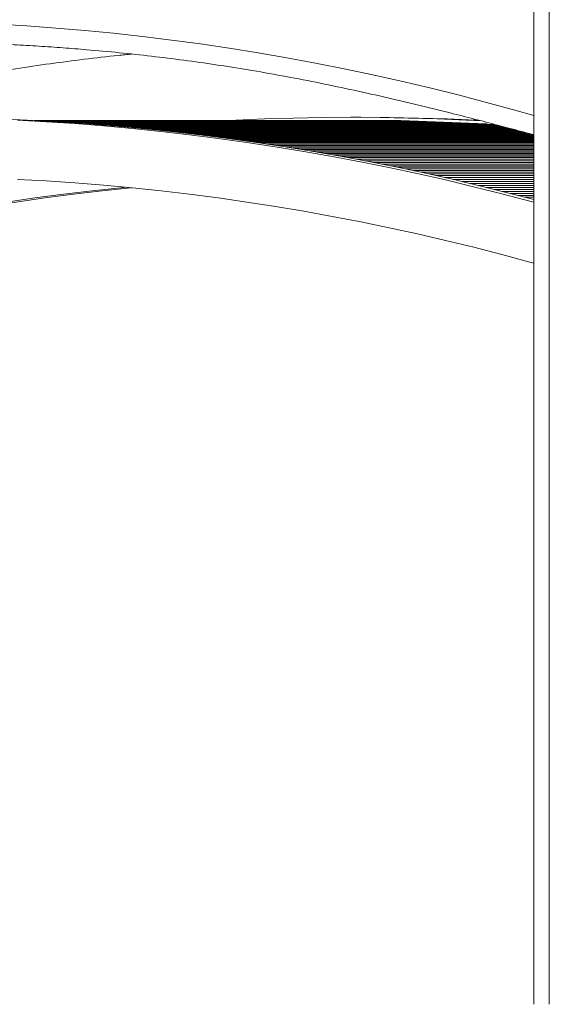
# Model space of a CAD drawing. Units: millimetres. Extents: x -8413 to 47546, y -7929 to 9415.
# Drawn here: x 9543 to 10080, y 6095 to 7093 of the extents above; entities that cross this region are included whole.
import ezdxf

# ---------------------------------------------------------------- set-up
doc = ezdxf.new("R2010")
doc.units = ezdxf.units.MM

msp = doc.modelspace()

# ---------------------------------------------------------------- linework, layer by layer
at = {"color": 7, "linetype": 'Continuous', "lineweight": 15}
for p, q in [((10064.55, 6094.92), (10064.55, 8104.92)), ((10080.28, 6094.92), (10080.28, 8104.92)), ((9922.46, 6990.85), (9557.75, 6990.85)), ((9929.87, 6990.7), (9560.54, 6990.7)), ((9938.52, 6990.36), (9566.84, 6990.36)), ((9947.18, 6990.03), (9572.85, 6990.03)), ((9955.83, 6989.69), (9578.61, 6989.69)), ((9964.49, 6989.35), (9584.15, 6989.35)), ((9973.14, 6989.01), (9589.49, 6989.01)), ((9981.8, 6988.67), (9594.65, 6988.67)), ((9990.46, 6988.33), (9599.66, 6988.33)), ((9999.11, 6987.99), (9604.51, 6987.99)), ((10007.77, 6987.66), (9609.23, 6987.66)), ((10016.42, 6987.32), (9613.82, 6987.32)), ((10023.82, 6986.88), (9619.55, 6986.88)), ((9889.15, 6994.02), (9879.15, 6994.02)), ((10027.41, 6986.21), (9628.14, 6986.21)), ((10029.97, 6985.53), (9636.36, 6985.53)), ((10032.53, 6984.85), (9644.25, 6984.85)), ((10035.08, 6984.18), (9651.86, 6984.18)), ((10037.64, 6983.5), (9659.21, 6983.5)), ((10040.17, 6982.82), (9666.33, 6982.82)), ((10042.7, 6982.15), (9673.23, 6982.15)), ((10045.23, 6981.47), (9679.94, 6981.47)), ((10047.77, 6980.79), (9686.47, 6980.79)), ((10050.29, 6980.12), (9692.83, 6980.12)), ((10052.97, 6979.39), (9699.46, 6979.39)), ((10056.73, 6978.38), (9708.49, 6978.38)), ((10060.5, 6977.36), (9717.22, 6977.36)), ((10064.23, 6976.35), (9725.69, 6976.35)), ((10064.55, 6975.34), (9733.91, 6975.34)), ((10064.55, 6974.32), (9741.92, 6974.32)), ((10064.55, 6973.31), (9749.72, 6973.31)), ((10064.55, 6972.29), (9757.33, 6972.29)), ((10064.55, 6971.28), (9764.76, 6971.28)), ((10064.55, 6970.27), (9772.02, 6970.27)), ((10064.55, 6969.25), (9779.13, 6969.25)), ((10064.55, 6968.24), (9786.09, 6968.24)), ((10064.55, 6966.89), (9795.15, 6966.89)), ((10064.55, 6965.54), (9803.98, 6965.54)), ((10064.55, 6964.19), (9812.61, 6964.19)), ((10064.55, 6962.84), (9821.04, 6962.84)), ((10064.55, 6961.49), (9829.29, 6961.49)), ((10064.55, 6960.14), (9837.37, 6960.14)), ((10064.55, 6958.79), (9845.28, 6958.79)), ((10064.55, 6957.44), (9853.04, 6957.44)), ((10064.55, 6956.09), (9860.66, 6956.09)), ((10064.55, 6954.74), (9868.14, 6954.74)), ((10064.55, 6953.44), (9875.21, 6953.44)), ((10064.55, 6951.75), (9884.21, 6951.75)), ((10064.55, 6950.07), (9893.04, 6950.07)), ((10064.55, 6948.38), (9901.69, 6948.38)), ((10064.55, 6946.7), (9910.18, 6946.7)), ((10064.55, 6945.01), (9918.52, 6945.01)), ((10064.55, 6943.33), (9926.71, 6943.33)), ((10064.55, 6941.64), (9934.76, 6941.64)), ((10064.55, 6939.96), (9942.69, 6939.96)), ((10064.55, 6938.27), (9950.48, 6938.27)), ((10064.55, 6936.59), (9958.16, 6936.59)), ((10064.55, 6935), (9965.27, 6935)), ((10064.55, 6932.99), (9974.19, 6932.99)), ((10064.55, 6930.97), (9982.96, 6930.97)), ((10064.55, 6928.95), (9991.58, 6928.95)), ((10064.55, 6926.93), (10000.07, 6926.93)), ((10064.55, 6924.92), (10008.43, 6924.92)), ((10064.55, 6922.9), (10016.66, 6922.9)), ((10064.55, 6920.88), (10024.77, 6920.88)), ((10064.55, 6918.86), (10032.77, 6918.86)), ((10064.55, 6916.85), (10040.65, 6916.85)), ((10064.55, 6914.83), (10048.43, 6914.83)), ((10064.55, 6912.96), (10055.55, 6912.96)), ((10064.55, 6910.61), (10064.37, 6910.61))]:
    msp.add_line(p, q, dxfattribs=at)
at = {"color": 8, "linetype": 'Continuous', "lineweight": 15, "flags": 128}
msp.add_lwpolyline([(9432.46, 7091.48), (9461.93, 7090.82), (9491.4, 7089.79), (9520.86, 7088.39), (9550.31, 7086.63), (9579.73, 7084.51), (9609.14, 7082.02), (9638.52, 7079.16), (9667.87, 7075.94), (9697.19, 7072.36), (9726.47, 7068.42), (9755.72, 7064.11), (9784.92, 7059.44), (9814.08, 7054.41), (9843.2, 7049.02), (9872.26, 7043.27), (9901.26, 7037.16), (9930.21, 7030.69), (9959.09, 7023.86), (9987.91, 7016.67), (10016.66, 7009.13), (10045.34, 7001.23), (10064.55, 6995.73)], dxfattribs=at)
at = {"color": 7, "linetype": 'Continuous', "lineweight": 15, "flags": 128}
for points in [[(10064.55, 6910.56), (10042.03, 6916.49), (10013.52, 6923.67), (9984.94, 6930.51), (9956.31, 6937), (9927.61, 6943.14), (9898.87, 6948.94), (9870.07, 6954.38), (9841.23, 6959.48), (9812.34, 6964.23), (9783.41, 6968.63), (9754.44, 6972.68), (9725.43, 6976.38), (9696.4, 6979.73), (9667.33, 6982.73), (9638.24, 6985.37), (9609.13, 6987.66), (9579.99, 6989.6), (9550.84, 6991.19), (9521.68, 6992.43), (9492.51, 6993.31), (9463.34, 6993.84), (9434.15, 6994.02)], [(10064.55, 6907.86), (10060.47, 6908.97), (10032.03, 6916.49), (10003.52, 6923.67), (9974.94, 6930.51), (9946.31, 6937), (9917.61, 6943.14), (9888.87, 6948.94), (9860.07, 6954.38), (9831.23, 6959.48), (9802.34, 6964.23), (9773.41, 6968.63), (9744.44, 6972.68), (9715.43, 6976.38), (9686.4, 6979.73), (9657.33, 6982.73), (9628.24, 6985.37), (9599.13, 6987.66), (9569.99, 6989.6), (9540.84, 6991.19)], [(10011.98, 6990.36), (9995.84, 6991.19), (9966.68, 6992.43), (9937.51, 6993.31), (9908.34, 6993.84), (9879.15, 6994.02), (9849.97, 6993.84), (9820.8, 6993.31), (9791.63, 6992.43), (9762.46, 6991.19), (9755.56, 6990.85)], [(10008.88, 6991.04), (10005.84, 6991.19), (9976.68, 6992.43), (9947.51, 6993.31), (9918.34, 6993.84), (9889.15, 6994.02)], [(9922.46, 6990.85), (9923.64, 6990.72), (9923.7, 6990.7)], [(10064.55, 6846.17), (10060.61, 6847.27), (10032.18, 6854.94), (10003.68, 6862.26), (9975.11, 6869.24), (9946.48, 6875.85), (9917.79, 6882.12), (9889.05, 6888.03), (9860.25, 6893.59), (9831.4, 6898.79), (9802.51, 6903.63), (9773.57, 6908.12), (9744.59, 6912.25), (9715.58, 6916.03), (9686.53, 6919.44), (9657.45, 6922.5), (9628.35, 6925.2), (9599.22, 6927.54), (9570.07, 6929.51), (9540.91, 6931.13)], [(9651.65, 6923.06), (9645.86, 6922.5), (9616.78, 6919.44), (9587.73, 6916.03), (9558.72, 6912.25), (9529.74, 6908.12), (9500.8, 6903.63), (9471.91, 6898.79), (9443.06, 6893.59), (9414.26, 6888.03), (9385.52, 6882.12), (9356.83, 6875.85), (9328.2, 6869.24), (9299.63, 6862.26), (9271.13, 6854.94), (9242.7, 6847.27), (9214.34, 6839.24), (9186.06, 6830.87), (9157.85, 6822.14), (9129.73, 6813.07), (9101.7, 6803.66), (9091.07, 6799.99)], [(9656.65, 6922.58), (9655.86, 6922.5), (9626.78, 6919.44), (9597.73, 6916.03), (9568.72, 6912.25), (9539.74, 6908.12), (9510.8, 6903.63), (9481.91, 6898.79), (9453.06, 6893.59), (9424.26, 6888.03), (9395.52, 6882.12), (9366.83, 6875.85), (9338.2, 6869.24), (9309.63, 6862.26), (9281.13, 6854.94), (9252.7, 6847.27), (9224.34, 6839.24), (9196.06, 6830.87), (9167.85, 6822.14), (9139.73, 6813.07), (9111.7, 6803.66), (9101.07, 6799.99)]]:
    msp.add_lwpolyline(points, dxfattribs=at)
at = {"color": 7, "linetype": 'Continuous', "lineweight": 15}
for centre, radius, start, end in [((9929.86, 6985.19), 5.51, 69.8108, 89.94646), ((9938.52, 6984.85), 5.51, 69.8108, 89.94646), ((9947.17, 6984.52), 5.51, 69.8108, 89.94646), ((9955.83, 6984.18), 5.51, 69.8108, 89.94646), ((9964.48, 6983.84), 5.51, 69.8108, 89.94646), ((9973.14, 6983.5), 5.51, 69.8108, 89.94646), ((9981.79, 6983.16), 5.51, 69.8108, 89.94646), ((9990.45, 6982.82), 5.51, 69.8108, 89.94646), ((9999.11, 6982.48), 5.51, 69.8108, 89.94646), ((10007.76, 6982.15), 5.51, 69.8108, 89.94646), ((10016.41, 6981.79), 5.52, 67.12118, 89.93469), ((10023.81, 6981.31), 5.57, 61.46181, 89.87877)]:
    msp.add_arc(centre, radius, start, end, dxfattribs=at)
for points, knots in [([(8610.19, 6940.07), (8613.77, 6941.13), (8623.63, 6944.06), (8639.44, 6948.75), (8657.32, 6954.03), (8674.24, 6959), (8690.22, 6963.66), (8705.25, 6968.01), (8718.98, 6971.95), (8731.46, 6975.49), (8742.74, 6978.67), (8753.22, 6981.6), (8762.91, 6984.28), (8771.8, 6986.71), (8786.96, 6990.83), (8808.83, 6996.66), (8837.9, 7004.11), (8870.89, 7012.2), (8907.68, 7020.65), (8948.13, 7029.12), (8988.7, 7036.69), (9027.32, 7043.07), (9063.96, 7048.43), (9098.61, 7052.91), (9133.31, 7056.84), (9168.13, 7060.25), (9203.28, 7063.17), (9237.53, 7065.52), (9271.01, 7067.39), (9303.8, 7068.84), (9329.69, 7069.68), (9348.5, 7070.15), (9359.92, 7070.38), (9371.42, 7070.57), (9381.85, 7070.69), (9390.83, 7070.77), (9398.02, 7070.81), (9404.17, 7070.83), (9409.01, 7070.83), (9412.68, 7070.83), (9415.51, 7070.82), (9418.33, 7070.82), (9421.58, 7070.8), (9425.45, 7070.78), (9430.27, 7070.75), (9436.12, 7070.7), (9442.86, 7070.62), (9450, 7070.52), (9463.75, 7070.28), (9484.41, 7069.78), (9511.18, 7068.84), (9537.42, 7067.62), (9562.53, 7066.18), (9587.03, 7064.5), (9614.17, 7062.35), (9644.05, 7059.59), (9676.87, 7056.05), (9709.57, 7051.99), (9742.21, 7047.4), (9775.44, 7042.15), (9809.25, 7036.21), (9843.65, 7029.58), (9877.97, 7022.43), (9912.2, 7014.81), (9946.15, 7006.83), (9976.77, 6999.28), (10003.97, 6992.35), (10023.33, 6987.29), (10038.32, 6983.32), (10049.42, 6980.35), (10058.29, 6977.97), (10063.46, 6976.56), (10064.55, 6976.26)], [0, 0, 0, 0, 0.007532, 0.020719, 0.033239, 0.04509, 0.056274, 0.06679, 0.076638, 0.085079, 0.092959, 0.100279, 0.107039, 0.11324, 0.118899, 0.138749, 0.158971, 0.179561, 0.207491, 0.235426, 0.263356, 0.291281, 0.314975, 0.338673, 0.362369, 0.386067, 0.409911, 0.434218, 0.456002, 0.478232, 0.501106, 0.508798, 0.516562, 0.524396, 0.532238, 0.537821, 0.542704, 0.546886, 0.550367, 0.55257, 0.554357, 0.556134, 0.558336, 0.560965, 0.564021, 0.56817, 0.572882, 0.577774, 0.582727, 0.600918, 0.619888, 0.637333, 0.654456, 0.671141, 0.687388, 0.709907, 0.732262, 0.754615, 0.776966, 0.799312, 0.823009, 0.846707, 0.870405, 0.894105, 0.917759, 0.941008, 0.957885, 0.974503, 0.981456, 0.989193, 0.997715, 1, 1, 1, 1]), ([(9295.69, 6990.45), (9303.35, 6992.5), (9320.67, 6997.15), (9347.9, 7004.11), (9380.89, 7012.2), (9417.68, 7020.65), (9458.13, 7029.12), (9498.7, 7036.7), (9537.32, 7043.07), (9573.96, 7048.44), (9608.61, 7052.89), (9636.32, 7056.11), (9652.49, 7057.66), (9657.08, 7058.1)], [0, 0, 0, 0, 0.064283, 0.145491, 0.228178, 0.340344, 0.452527, 0.564693, 0.676837, 0.771991, 0.867158, 0.962319, 1, 1, 1, 1])]:
    msp.add_open_spline(points, degree=3, knots=knots, dxfattribs=at)

doc.saveas('drawing.dxf')
